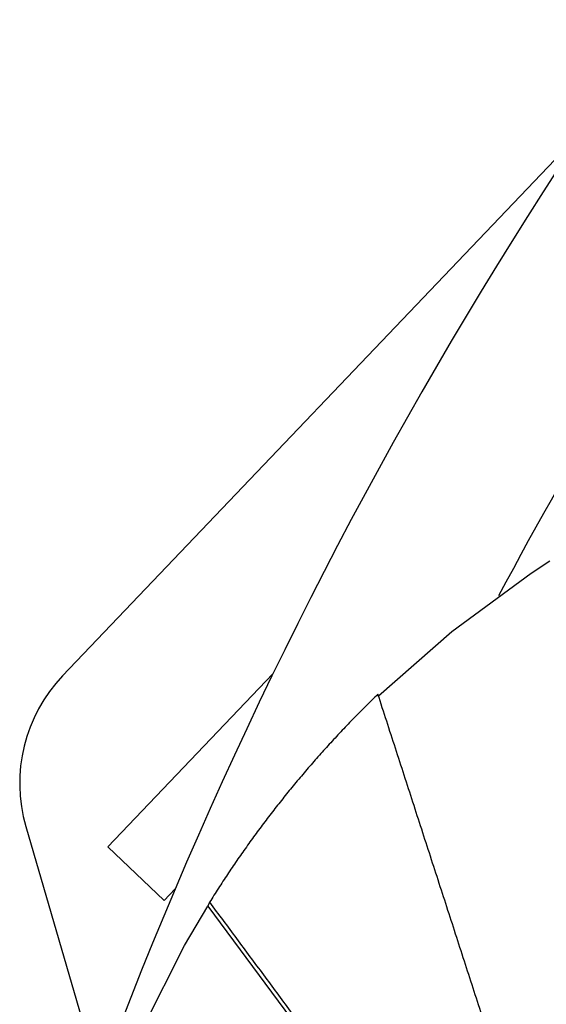
# Model space of a CAD drawing. Units: millimetres. Extents: x -9060 to 408, y 452 to 5967.
# Drawn here: x -7430 to -7328, y 3777 to 3966 of the extents above; entities that cross this region are included whole.
import ezdxf

# ---------------------------------------------------------------- set-up
doc = ezdxf.new("R2010")
doc.units = ezdxf.units.MM

# ---------------------------------------------------------------- blocks, each defined once
blk = doc.blocks.new('РЛ-05')
for p, q in [((182.93, 3527.79), (134.14, 3513.61)), ((317.63, 3419.95), (212.01, 3520.69)), ((179, 3511.97), (168.65, 3501.11)), ((212.4, 3480.11), (179, 3511.97)), ((143.38, 3505.55), (159.95, 3497.17)), ((168.65, 3501.11), (170.9, 3498.97)), ((159.95, 3497.17), (167.53, 3492.69)), ((167.53, 3492.69), (111.55, 3451.15)), ((168.3, 3492.34), (167.53, 3492.69)), ((208.12, 3459.74), (220.56, 3445.57)), ((220.56, 3445.57), (231.8, 3430.28)), ((231.8, 3430.28), (234.15, 3426.7))]:
    blk.add_line(p, q)
for centre, radius, start, end in [((191.31, 3498.98), 30, 46.3552, 106.2084), ((-179.8, 2671.94), 898.31, 48.6642, 71.71235), ((-179.8, 2671.94), 866.31, 49.21464, 61.9616)]:
    blk.add_arc(centre, radius, start, end)
for points in [[(168.3, 3492.34), (140.31, 3471.57), (112.31, 3450.8)], [(125.02, 3432.83), (166.74, 3446.34), (208.45, 3459.85)]]:
    blk.add_open_spline(points, degree=2)
blk.add_rational_spline([(208.45, 3459.85), (190.28, 3478.68), (168.3, 3492.34)], [1, 0.99356646678, 1], degree=2)

msp = doc.modelspace()

# ---------------------------------------------------------------- block references
at = {"rotation": 90}
msp.add_blockref('РЛ-05', (-3900.82, 3627.9), dxfattribs=at)

doc.saveas('drawing.dxf')
